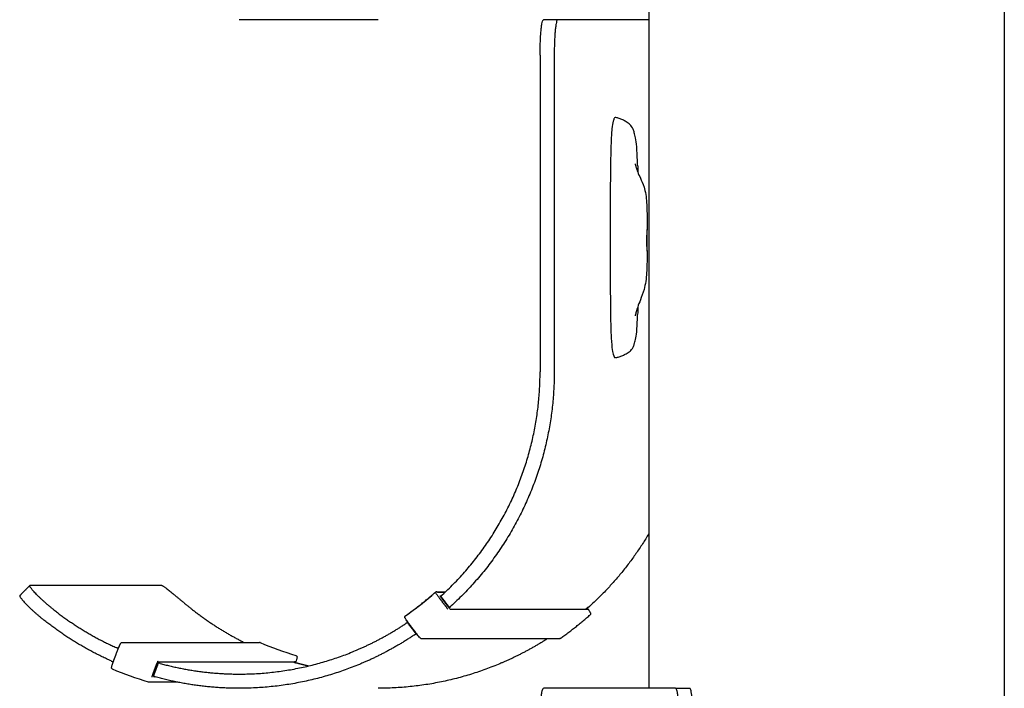
# Model space of a CAD drawing. Units: millimetres. Extents: x 3331 to 7229, y -298 to 2801.
# Drawn here: x 4363 to 4502, y 525 to 619 of the extents above; entities that cross this region are included whole.
import ezdxf

# ---------------------------------------------------------------- set-up
doc = ezdxf.new("R2010")
doc.units = ezdxf.units.MM
doc.layers.add('Make2D$Visibile$Curve', color=7, linetype='Continuous', true_color=0x000000)

msp = doc.modelspace()

# ---------------------------------------------------------------- linework, layer by layer
at = {"layer": 'Make2D$Visibile$Curve'}
for points, degree in [([(4501.641802191441, 2122.418080665241), (4501.641802191432, 1358.326400369054), (4501.641802191422, 594.2347200728675)], 2), ([(4451.641802191423, 641.1015301498236), (4451.641802191423, 617.6681251113451), (4451.641802191422, 594.2347200728667)], 2), ([(4413.588517764581, 619.375932047578), (4403.824907406901, 619.375932047578), (4394.061297049222, 619.375932047578)], 2), ([(4438.835906281035, 619.3759268520689), (4437.840543599788, 619.3759268520689), (4436.845180918543, 619.3759268520689)], 2), ([(4451.641802191545, 619.3759268520766), (4445.23885423629, 619.3759268520732), (4438.835906281035, 619.3759268520698)], 2), ([(4436.364214891104, 614.3759268520753), (4436.364214891126, 599.542594384643), (4436.364214891147, 584.7092619172126), (4436.364214891169, 569.8759294497895)], 3), ([(4438.354940253597, 614.3759268520753), (4438.354940253619, 599.542594384643), (4438.354940253639, 584.7092619172126), (4438.354940253661, 569.8759294497895)], 3), ([(4450.079303165182, 598.9241106826839), (4450.08917264306, 598.5964364667102), (4450.097320318094, 598.2641858881761), (4450.104088335652, 597.9255641468776)], 3), ([(4451.641802191422, 594.2347200728667), (4451.641802191421, 559.8053247613562), (4451.641802191421, 525.3759294498458)], 2), ([(4501.641802191422, 594.2347200728675), (4501.641802191418, 324.9915048601737), (4501.641802191412, 55.74828964747985)], 2), ([(4450.104115233761, 579.0214415858227), (4450.097629165889, 578.6502957622683), (4450.089524250916, 578.2821366399771), (4450.079277120989, 577.9253242120731)], 3), ([(4363.194419691153, 538.4043768657978), (4363.898312806536, 539.111417970225), (4364.60220592192, 539.8184590746524)], 2), ([(4364.602206472026, 539.8184585269967), (4364.607663566882, 539.8239383597427), (4364.615871967429, 539.8266835279767), (4364.626806684928, 539.826683527971)], 3), ([(4383.192095345232, 539.8266835280967), (4373.90945101508, 539.8266835280339), (4364.626806684928, 539.826683527971)], 2), ([(4417.430579591473, 535.5634448623398), (4418.891041756155, 536.5926673547067), (4420.294515382884, 537.7022236485543), (4421.633849791324, 538.8861346173508)], 3), ([(4421.633862974089, 538.8861491188261), (4421.672684391801, 538.920463509874), (4421.721898186557, 538.9377227559628), (4421.770793939226, 538.9375864732024)], 3), ([(4421.653111067031, 538.899303939336), (4421.651754720765, 538.899303939336), (4421.650398374499, 538.899303939336)], 2), ([(4423.024801338502, 538.899303939336), (4422.456303523473, 538.899303939336), (4421.887805708444, 538.899303939336)], 2), ([(4422.981579674251, 538.8585654855171), (4422.455172203673, 538.8585654855175), (4421.928764733095, 538.8585654855178)], 2), ([(4422.160049156083, 538.1058778186189), (4422.767399282766, 537.3104792255676), (4423.37474940945, 536.5150806325164)], 2), ([(4422.308818108978, 538.3813585135438), (4422.390708639008, 538.3813585135438), (4422.472599169037, 538.3813585135438)], 2), ([(4423.625395551845, 536.7160560074834), (4423.017950570262, 537.5115788245222), (4422.410505588679, 538.3071016415611)], 2), ([(4422.410505605169, 538.3071016541514), (4422.410805746754, 538.3067087107399), (4422.411324703602, 538.3065119281921), (4422.412060642528, 538.3065119281921)], 3), ([(4422.412060642528, 538.3065119281921), (4423.019721880069, 537.510705897769), (4423.627383117609, 536.7148998673458)], 2), ([(4423.477892953459, 536.7842721466916), (4422.994849217081, 537.4231369616491), (4422.511805480704, 538.0620017766066)], 2), ([(4422.565260752423, 538.1058778186193), (4422.564978185618, 538.1058778186193), (4422.564695618814, 538.1058778186193)], 2), ([(4423.627383117609, 536.7148998673458), (4423.626647178966, 536.7148998673458), (4423.626128858559, 536.7150958158538), (4423.625829988222, 536.7154870945542)], 3), ([(4423.665860399793, 536.7148998673358), (4423.646621758701, 536.7148998673408), (4423.627383117609, 536.7148998673458)], 2), ([(4443.054191137593, 536.4649164337088), (4433.406012625493, 536.464916435018), (4423.757834113392, 536.4649164363273)], 2), ([(4443.029653109847, 536.6245933556431), (4443.011614611087, 536.648450744333), (4442.993576112325, 536.6723081330229)], 2), ([(4443.09688790968, 536.714899867334), (4443.077649268596, 536.7148998673324), (4443.058410627513, 536.7148998673308)], 2), ([(4418.918442008755, 533.0242150400977), (4418.311479267708, 533.8191063047138), (4417.704516526662, 534.61399756933)], 2), ([(4417.742993808847, 534.6139975693184), (4417.723755167754, 534.6139975693242), (4417.704516526662, 534.61399756933)], 2), ([(4419.002155537347, 533.0460492325179), (4418.398379671664, 533.8445921545261), (4417.794603805981, 534.6431350765342)], 2), ([(4396.993738004887, 531.8046899319006), (4396.994938278561, 531.8046943262814), (4396.996054213874, 531.8044781740354), (4396.997085590473, 531.8040430648283)], 3), ([(4396.997083392673, 531.8040378498126), (4398.642079102104, 531.1107816199915), (4400.324361967319, 530.5087802645048), (4402.035084203437, 530.0009226835259)], 3), ([(4418.918442008755, 533.0242150400977), (4418.937680649848, 533.0242150400917), (4418.956919290941, 533.0242150400857)], 2), ([(4439.055249952346, 532.3294858259735), (4429.388149178851, 532.3294858259694), (4419.721048405365, 532.3294858259653)], 2), ([(4376.335719739588, 529.0636288276285), (4376.686651537852, 530.0024139266632), (4377.037583336118, 530.9411990256978)], 2), ([(4377.088916305811, 530.9762337961613), (4377.069677664726, 530.9762337961672), (4377.050439023639, 530.9762337961731)], 2), ([(4381.982413258457, 527.0700053050608), (4382.327030262501, 528.0113566885105), (4382.671647266547, 528.9527080719604)], 2), ([(4382.672589728534, 528.9517149118005), (4382.3282160475, 528.0110281863634), (4381.983842366466, 527.0703414609263)], 2), ([(4401.747204144218, 529.0484604666508), (4392.153523046195, 529.0484604666505), (4382.559841948172, 529.04846046665)], 2), ([(4382.671667967204, 528.9527496506657), (4382.67179163075, 528.9529431587914), (4382.672261336143, 528.9530400992307), (4382.673074863129, 528.9530400992307)], 3), ([(4382.673074863129, 528.9530400992307), (4382.672961113363, 528.9527293818305), (4382.672847363597, 528.9524186644303)], 2), ([(4382.7115521453, 528.9530400992167), (4382.712171065803, 528.9530400992167), (4382.71259098181, 528.9530962030924), (4382.712810923895, 528.9532082691821)], 3), ([(4401.958529573527, 528.9875926612838), (4401.959058265907, 528.9890069774854), (4401.959586958286, 528.990421293687)], 2), ([(4402.104102373013, 528.9530400992094), (4402.123341014099, 528.9530400992119), (4402.142579655185, 528.9530400992144)], 2), ([(4381.320874967226, 526.2429509298818), (4379.595204640264, 526.7541326639302), (4377.898418076649, 527.3610558908024), (4376.239581463639, 528.0607562172638)], 3), ([(4381.896869118358, 527.3005730896955), (4382.177627950704, 528.0516369987853), (4382.45838678305, 528.8027009078751)], 2), ([(4381.380428972563, 526.2344346221284), (4381.360433171236, 526.2343593784037), (4381.340361101013, 526.2371728736914), (4381.320868773372, 526.2429470129991)], 3), ([(4385.403076432097, 526.2344332194733), (4383.39175270233, 526.2344332194722), (4381.380428972563, 526.2344332194713)], 2), ([(4381.983842366466, 527.0703414609263), (4381.983028839885, 527.0703414609263), (4381.982558693127, 527.0702433158581), (4381.982434148413, 527.0700474008522)], 3), ([(4382.026700191392, 527.1872491072221), (4382.026093098448, 527.1872491072221), (4382.025486005504, 527.1872491072221)], 2), ([(4455.410469577911, 525.3759294498461), (4446.127825248226, 525.3759294498408), (4436.845180918543, 525.3759294498354)], 2), ([(4455.410469577911, 525.3759294498482), (4456.405832259157, 525.3759294498482), (4457.401194940403, 525.3759294498482)], 2)]:
    msp.add_open_spline(points, degree=degree, dxfattribs=at)
for points, weights in [([(4436.364214891104, 614.3759268520753), (4436.364214891099, 619.3759268520732), (4436.845180918543, 619.3759268520698)], [1, 0.7071067811864963, 1]), ([(4438.835906281035, 619.3759268520698), (4438.354940253591, 619.3759268520732), (4438.354940253597, 614.3759268520753)], [1, 0.7071067811864963, 1]), ([(4422.605061096465, 538.5088421401925), (4436.364211002163, 551.1464811133651), (4436.364211002166, 569.8759294498122)], [0.9291662882882712, 0.8820766544574495, 1]), ([(4438.354936364658, 569.8759294498122), (4438.354936364654, 550.1617754982867), (4423.821065027005, 536.9163376308434)], [1, 0.881528978190505, 0.9296072482675889]), ([(4451.641802191544, 547.1015275520858), (4448.252849343145, 541.3861097192073), (4443.348285742371, 536.9163376308338)], [0.9163431794315493, 0.9128072065911272, 0.9296072482675914]), ([(4417.434996107283, 535.564676907288), (4419.626889854215, 537.1093575515015), (4421.638741043347, 538.8877407807179)], [0.9998602838434478, 0.9981218094636379, 0.9998557438337499]), ([(4421.676874555459, 538.914225764511), (4421.656262527096, 538.9032289605827), (4421.638741043347, 538.8877407807179)], [0.9176608776338115, 0.9514303380706077, 1]), ([(4421.650398374499, 538.899303939336), (4421.554205169004, 538.8993039393364), (4422.160049156083, 538.1058778186191)], [1, 0.7071067811864349, 1]), ([(4421.928764733095, 538.8585654855178), (4421.869224638824, 538.937312125767), (4421.77079393923, 538.9375864728128)], [1, 0.822838406218872, 0.842590825971682]), ([(4367.872400923973, 536.4994989928972), (4371.978051846588, 533.2479027074811), (4376.748105876124, 531.0983081679499)], [0.9684886577086995, 0.9405869963402678, 0.9274407978624498]), ([(4387.399621639372, 536.4994989928574), (4390.836377305822, 533.7776548396342), (4394.75495213553, 531.8202592225491)], [0.9684886577087066, 0.945022611090733, 0.9319934896340931]), ([(4442.805776919356, 536.5150806325264), (4442.777470406611, 536.489976019025), (4442.749121332755, 536.4649199264745)], [0.9997833520178648, 0.9997574743144868, 0.9997323237535536]), ([(4443.434243740038, 535.9877104846664), (4443.546228672259, 535.8396012604966), (4443.407309581774, 535.7166568089806)], [1, 0.7322810264759987, 1]), ([(4376.05935971599, 529.2169380002649), (4370.884429563425, 531.5295588057329), (4366.455216797658, 535.0759768587113)], [0.9271163694262675, 0.9405279179583064, 0.9697341087866722]), ([(4417.390792856755, 535.2799643744629), (4417.265719760915, 535.4453837644444), (4417.434996107284, 535.564676907288)], [1, 0.6935713594065688, 1]), ([(4439.16951892795, 532.3657157098114), (4441.37994106179, 533.9224202414481), (4443.407309581775, 535.7166568089807)], [0.9998701790493543, 0.9981074735020034, 0.9998745199537284]), ([(4443.411620906435, 535.7216545118085), (4443.417590596862, 535.7216545118085), (4443.418865730585, 535.7277426135471)], [1, 0.9749383938122604, 0.9541656141617476]), ([(4377.58391467667, 531.820259222549), (4387.250323319629, 531.8202592225492), (4396.916731962604, 531.8202592225496)], [0.8828764980061287, 0.8828764980054211, 0.8828764980047135]), ([(4396.993738004887, 531.8046899319006), (4396.956794340769, 531.8202592227296), (4396.916731962606, 531.8202592228898)], [1, 0.921147162976594, 0.8828764980018853]), ([(4439.169518927949, 532.3657157098112), (4439.118074781073, 532.3294858254952), (4439.055249952347, 532.3294858254869)], [1, 0.8871540233997182, 0.865428169038853]), ([(4382.584881831243, 529.1005852697891), (4382.620346438483, 529.133031016673), (4382.637210226854, 529.1781439024217)], [0.8828777384707028, 0.9134737613775935, 1]), ([(4401.741657008477, 529.0484604666505), (4401.764414994839, 529.0418492527756), (4401.787180337353, 529.0352636514426)], [0.999727111067439, 0.9997445988942075, 0.9997624005695928]), ([(4401.93356724921, 529.1781439024307), (4401.885089589397, 529.0484596892329), (4401.747204144242, 529.0484597840392)], [1, 0.7859817871305409, 0.9141417533948994]), ([(4401.959586958286, 528.990421293687), (4401.960455455394, 528.9904212936866), (4401.960562376176, 528.9907073081845)], [1, 0.9816442379294783, 0.9655892051319286]), ([(4382.933015456567, 528.87282284607), (4388.39741235171, 527.3759294498423), (4394.061297049221, 527.3759294498449)], [0.916843832989906, 0.9125793911932062, 0.9246177753323559]), ([(4402.460236171923, 528.8728228460552), (4403.139676749817, 528.6866998147859), (4403.82490740685, 528.5234012191509)], [0.916843832989938, 0.9163114258377647, 0.9160331313272708]), ([(4381.795000690093, 526.9251313020104), (4381.812841726259, 526.972858402086), (4381.805764016382, 527.0233419983201)], [1, 0.9000906334880787, 0.8628065753553215]), ([(4394.061297049222, 525.3759294498454), (4388.043269061269, 525.3759294498426), (4382.243396493552, 526.989068541235)], [0.9246177753323539, 0.9124039025185207, 0.9169716265473633]), ([(4436.364214891104, 520.3759294498416), (4436.364214891099, 525.3759294498395), (4436.845180918543, 525.3759294498354)], [1, 0.7071067811864963, 1]), ([(4455.410469577911, 525.3759294498461), (4455.891435605363, 525.3759294498442), (4455.891435605363, 520.3759294498418)], [1, 0.707106781186576, 1]), ([(4457.882160967855, 520.3759294498418), (4457.882160967855, 525.3759294498442), (4457.401194940403, 525.3759294498461)], [1, 0.707106781186576, 1])]:
    msp.add_rational_spline(points, weights, degree=2, dxfattribs=at)
for points, knots in [([(4450.079303165205, 598.9241106826776), (4450.072726638377, 599.1447484095111), (4450.065378830932, 599.3633086075524), (4450.030854820542, 600.2746087756614), (4449.996741793377, 600.9299427663072), (4449.901270134895, 602.0357916790172), (4449.847376468893, 602.4228002901864), (4449.73299457943, 603.0316495205589), (4449.670779649436, 603.2817058593155), (4449.558621144144, 603.6683508802689), (4449.501525632742, 603.8299075082377), (4449.300686799611, 604.2982766166388), (4449.155163438531, 604.4746433092287), (4448.832829017904, 604.7808509808929), (4448.625145747984, 604.915098655858), (4448.29128158054, 605.1211030614049), (4448.133303142218, 605.2179147540555), (4447.811007667948, 605.3797707694139), (4447.64675478457, 605.4372029406204), (4447.398736785191, 605.513067217159), (4447.314999913515, 605.5377485111694), (4447.165575871562, 605.5814381671798), (4447.0998934691, 605.6014566779486), (4446.990658375798, 605.6251400453411), (4446.947174171109, 605.6329695319764), (4446.865541652005, 605.6009777866411), (4446.827932667244, 605.563125872628), (4446.740613691094, 605.4066234712272), (4446.689961487014, 605.2734698222639), (4446.578585264043, 604.8547956345483), (4446.519565797718, 604.5217934557686), (4446.409516414021, 603.4582063439284), (4446.370335016376, 602.7494271990099), (4446.313405198289, 601.2424856058851), (4446.294124638954, 600.4244878694208), (4446.258348381762, 598.5508002091674), (4446.245637106296, 597.4697698168557), (4446.236600887776, 595.790681143314), (4446.235082877336, 595.2358398513115), (4446.232778297575, 594.0460576045834), (4446.232159544362, 593.4114874968855), (4446.230931112123, 591.4337225175486), (4446.23101817239, 590.0906071839754), (4446.23101817239, 588.7474753119614), (4446.23101817239, 587.4024453579123), (4446.230939186888, 586.0574317085257), (4446.232530647697, 583.4664736253926), (4446.23388872694, 582.132612098857), (4446.242323053972, 580.2891276908767), (4446.246178208763, 579.6922652886697), (4446.258429819073, 578.4550221783384), (4446.26705097022, 577.8195431134309), (4446.293061905772, 576.4873289362531), (4446.312454618435, 575.7405074807766), (4446.371138675833, 574.3876330533967), (4446.411116464751, 573.7881619050249), (4446.520124926392, 572.8624387762129), (4446.579886069168, 572.5646056212581), (4446.689877860194, 572.1862619781814), (4446.740507884567, 572.0623901684439), (4446.827806983909, 571.9153497033876), (4446.865463552764, 571.8793347213295), (4446.947115879598, 571.8489396458717), (4446.990630692391, 571.8563671345837), (4447.099890220034, 571.8788220781598), (4447.165573158785, 571.8977651446066), (4447.314997227634, 571.9389924739226), (4447.39873409443, 571.9622136766802), (4447.646744735849, 572.0333700636693), (4447.810997319581, 572.0870432330084), (4448.133287345071, 572.2367735607168), (4448.291271094167, 572.3256578935516), (4448.625219818764, 572.5131349654612), (4448.832665241265, 572.6342459247153), (4449.154885520047, 572.9074327274684), (4449.300458376559, 573.0641631398357), (4449.501407611546, 573.4741680727548), (4449.558538253982, 573.6148578035163), (4449.670348455094, 573.9492080411956), (4449.732899151657, 574.1659754141692), (4449.845190891943, 574.6824605246111), (4449.901104513752, 575.0229725624577), (4449.997659872192, 576.0054926073226), (4450.031798430851, 576.5998383710457), (4450.065496665874, 577.4752812810411), (4450.072816068453, 577.6979874564408), (4450.079276154542, 577.9252943202823)], [-59.84084148653108, -59.84084148653108, -59.84084148653108, -59.84084148653108, -59.09259029253911, -59.09259029253911, -56.69897404986546, -56.69897404986546, -54.36303973256533, -54.36303973256533, -52.3647423246607, -52.3647423246607, -50.36242534226793, -50.36242534226793, -45.47802072621566, -45.47802072621566, -39.61280538547609, -39.61280538547609, -34.33452911245566, -34.33452911245566, -28.83775600412254, -28.83775600412254, -26.03583469476355, -26.03583469476355, -23.83798322384189, -23.83798322384189, -22.38162838161371, -22.38162838161371, -21.1070005690616, -21.1070005690616, -19.41850092455479, -19.41850092455479, -17.14928622504551, -17.14928622504551, -14.46021691836876, -14.46021691836876, -11.91171286948294, -11.91171286948294, -8.246399824993304, -8.246399824993304, -6.438562557967956, -6.438562557967956, -4.372513929820158, -4.372513929820158, -1.4210854715202e-14, -1.4210854715202e-14, -1.4210854715202e-14, 4.338651699913598, 4.338651699913598, 8.357665228108331, 8.357665228108331, 10.28892866696162, 10.28892866696162, 12.36639513056352, 12.36639513056352, 14.66679208763495, 14.66679208763495, 17.11064104185581, 17.11064104185581, 19.28993999523206, 19.28993999523206, 20.96505054669251, 20.96505054669251, 22.23315068193639, 22.23315068193639, 23.68296643809171, 23.68296643809171, 25.86961475285622, 25.86961475285622, 28.65723283073876, 28.65723283073876, 34.1256556066744, 34.1256556066744, 39.37591855113808, 39.37591855113808, 45.21224776055536, 45.21224776055536, 50.05907989980491, 50.05907989980491, 52.03559027336576, 52.03559027336576, 53.98332603252052, 53.98332603252052, 56.16512017250446, 56.16512017250446, 58.42750164416492, 58.42750164416492, 59.16828719798485, 59.16828719798485, 59.16828719798485, 59.16828719798485]), ([(4449.741748305808, 599.1031309711743), (4449.741753816362, 599.1031317537099), (4449.745698213563, 599.0770687649956), (4449.76556397795, 598.9752731855342), (4449.784299028551, 598.8883871394792), (4449.828025718032, 598.7210205457923), (4449.846797782366, 598.6538395749121), (4449.89323000195, 598.500489758535), (4449.921796256981, 598.4124332317951), (4449.992464214109, 598.2106491000868), (4450.036042337337, 598.0945344156198), (4450.086176009373, 597.9695933071916), (4450.201233027701, 597.6828528627238), (4450.33222375689, 597.3974095605645), (4450.633184674994, 596.7417545375738), (4450.826664470312, 596.3273919939711), (4450.977147474965, 595.8519582912731), (4451.179513173562, 595.2126071990688), (4451.293187659287, 594.4679962067094), (4451.402564607451, 592.8741801010156), (4451.402173531051, 592.0263994449679), (4451.402173531051, 591.2278878049747), (4451.402173531051, 590.7528026757836), (4451.402173531051, 590.2777175465926), (4451.402173531051, 589.8026324174016)], [2.732800123441189, 2.732800123441189, 2.732800123441189, 2.732800123441189, 3.532668005795739, 3.532668005795739, 4.523927185824513, 4.523927185824513, 5.08002350590932, 5.08002350590932, 5.691696632520066, 5.691696632520066, 6.380933513009463, 6.380933513009463, 6.380933513009463, 7.985153684579028, 7.985153684579028, 9.852191828027939, 9.852191828027939, 9.852191828027939, 12.30501943921071, 12.30501943921071, 14.72797610162951, 14.72797610162951, 14.72797610162951, 16.15323148920307, 16.15323148920307, 16.15323148920307, 16.15323148920307]), ([(4451.402134615379, 586.9492259372182), (4451.402055756651, 587.0698641098825), (4451.399475274531, 587.2832579706846), (4451.396828834701, 587.5617943467205), (4451.393541339266, 587.907801482108), (4451.391600502706, 588.3256381837018), (4451.395274450042, 589.1212708224984), (4451.40002912751, 589.4649389062361), (4451.401623733979, 589.6802120093107), (4451.403220884498, 589.8958285611043), (4451.400917160992, 589.9656750682088), (4451.389347244922, 589.7826223162938), (4451.381157737675, 589.5368551395695), (4451.375685788503, 589.1900593574283)], [3.965624813507621, 3.965624813507621, 3.965624813507621, 3.965624813507621, 4.96481605416687, 4.96481605416687, 4.96481605416687, 6.206033317327402, 6.206033317327402, 7.446072868690285, 7.446072868690285, 7.446072868690285, 8.687999526024404, 8.687999526024404, 9.93060294012968, 9.93060294012968, 9.93060294012968, 9.93060294012968]), ([(4451.375685788503, 589.1900593574283), (4451.370227264499, 588.8441144223025), (4451.368149954121, 588.4263705977946), (4451.373111495491, 587.6313196804158), (4451.37988576174, 587.287220206701), (4451.386910161104, 587.071641694839), (4451.391965309445, 586.916499411419), (4451.396565408977, 586.8370005387555), (4451.399350457095, 586.8384195916497)], [0, 0, 0, 0, 1.239713071656329, 1.239713071656329, 2.479298937382847, 2.479298937382847, 2.479298937382847, 3.371337180765205, 3.371337180765205, 3.371337180765205, 3.371337180765205]), ([(4451.402173531051, 586.943632920973), (4451.402173531051, 586.7181095536316), (4451.402173531051, 586.4925861862903), (4451.402173531051, 586.267062818949), (4451.402173531051, 585.4508973248139), (4451.402185973175, 584.615305778645), (4451.291327250417, 582.9526309025259), (4451.174303427184, 582.1690849594706), (4450.977147474965, 581.4593080600716), (4450.826613945049, 580.9173755395686), (4450.635585187985, 580.4234563521959), (4450.333520866536, 579.6390712646262), (4450.202692838423, 579.3026586265787), (4450.086176009372, 578.9710127459985), (4450.036526962194, 578.829694945769), (4449.992859796851, 578.6990263198013), (4449.921989052707, 578.4745127181068), (4449.893379743385, 578.3780859863518), (4449.846865608887, 578.211732172128), (4449.828074806078, 578.1397614163188), (4449.784385808715, 577.962114013566), (4449.765591903544, 577.8713718188719), (4449.745735348406, 577.7658728931119), (4449.741813443874, 577.7389023312908), (4449.741813040726, 577.7389023869246)], [19.01223098563129, 19.01223098563129, 19.01223098563129, 19.01223098563129, 19.68880108765524, 19.68880108765524, 19.68880108765524, 22.14138950785299, 22.14138950785299, 24.72616732145109, 24.72616732145109, 24.72616732145109, 26.7440034139038, 26.7440034139038, 28.43652566874172, 28.43652566874172, 28.43652566874172, 29.15099133038945, 29.15099133038945, 29.77478431790306, 29.77478431790306, 30.33670000500205, 30.33670000500205, 31.3321199732348, 31.3321199732348, 32.1299565792395, 32.1299565792395, 32.1299565792395, 32.1299565792395]), ([(4451.39973392391, 586.8391666958532), (4451.40063699974, 586.8423146466812), (4451.401315066274, 586.8551799045513), (4451.402024613451, 586.8959601901261), (4451.402153823371, 586.9198415292849), (4451.402134615379, 586.9492259372182)], [3.413598348213254, 3.413598348213254, 3.413598348213254, 3.413598348213254, 3.722247096736846, 3.722247096736846, 3.965624813507621, 3.965624813507621, 3.965624813507621, 3.965624813507621]), ([(4367.872400923974, 536.4994989928973), (4367.76151513672, 536.5873183961387), (4367.538284356679, 536.7668767131977), (4367.207558863695, 537.0414688438868), (4366.879718770929, 537.3227713881217), (4366.559280704152, 537.6072726845509), (4366.25088310422, 537.890963569678), (4365.959143285729, 538.1694261347766), (4365.688431806095, 538.4380266470823), (4365.442668368639, 538.6921334211193), (4365.2251357614, 538.9273591834999), (4365.038336306092, 539.1397984606238), (4364.883901947965, 539.3262358351101), (4364.7625643466, 539.484302310764), (4364.67418357389, 539.6125646229323), (4364.61782668423, 539.7105417147609), (4364.591886522339, 539.7786525364352), (4364.593608345072, 539.8078200997065), (4364.600896940387, 539.8171435389784), (4364.602206472026, 539.8184585269964)], [-7.862125145812522, -7.862125145812522, -7.862125145812522, -7.862125145812522, -7.43656119982483, -6.997950408807577, -6.547388373790202, -6.086202947828239, -5.61594906222322, -5.13839447713422, -4.655494816648874, -4.169356865636067, -3.682190375063699, -3.196250374361056, -2.713773783328139, -2.236915397213199, -1.767688660423969, -1.307915940044415, -0.8591915040471989, -0.4228585601903503, -0.3410235921611738, -0.3410235921611738, -0.3410235921611738, -0.3410235921611738]), ([(4383.192095345232, 539.8266835280967), (4383.205654052033, 539.8266835280913), (4383.241748614668, 539.8181075195378), (4383.322706771444, 539.7786525366196), (4383.432985403982, 539.7105417149362), (4383.573663960808, 539.6125646230655), (4383.74518484189, 539.4843023108676), (4383.947248684859, 539.3262358351853), (4384.178750990364, 539.1397984606772), (4384.437760458468, 538.9273591835331), (4384.72154936707, 538.6921334211356), (4385.026677425119, 538.4380266470862), (4385.349125524574, 538.1694261347693), (4385.684468677811, 537.8909635696621), (4386.028074668174, 537.6072726845241), (4386.375303734182, 537.3227713880847), (4386.721714674655, 537.0414688438377), (4387.063176576587, 536.7668767131529), (4387.288735852129, 536.5873183960896), (4387.399621639372, 536.4994989928575)], [0, 0, 0, 0, 0.4228585602982824, 0.8591915041801632, 1.307915940197797, 1.767688660592907, 2.236915397392287, 2.713773783513278, 3.196250374549628, 3.682190375253963, 4.169356865827263, 4.655494816841355, 5.13839447732972, 5.615949062425257, 6.086202948040726, 6.547388374018014, 6.99795040905521, 7.43656120009794, 7.8621251460437, 7.8621251460437, 7.8621251460437, 7.8621251460437]), ([(4363.194420241298, 538.4043763181023), (4363.193110692109, 538.4030613124689), (4363.18582194969, 538.3937377255932), (4363.184099298844, 538.3645693322014), (4363.210032109438, 538.2964511301723), (4363.266366215752, 538.1984511848466), (4363.354695079502, 538.0701368550986), (4363.475933691597, 537.9119712978882), (4363.630200625688, 537.7253665429776), (4363.81674095424, 537.5126684822214), (4364.033899539205, 537.2770694805752), (4364.27915318733, 537.0224541589496), (4364.549202737724, 536.7531932256925), (4364.840118386892, 536.4739078313714), (4365.147526845902, 536.189228353739), (4365.466815747218, 535.9035769731236), (4365.793358715643, 535.6209743451327), (4366.122657409363, 535.3449501088685), (4366.344860081443, 535.1643381706072), (4366.455216797656, 535.0759768587113)], [0.3410235921604378, 0.3410235921604378, 0.3410235921604378, 0.3410235921604378, 0.4228585601885627, 0.8591915035867546, 1.307915932135724, 1.767688593593002, 2.236915051408905, 2.713772476096181, 3.196246409854334, 3.682180184873921, 4.169333873846774, 4.65544817510286, 5.138307922317877, 5.61580019623362, 6.085963210422872, 6.547023850311553, 6.997423444360011, 7.435832618271156, 7.86115675442583, 7.86115675442583, 7.86115675442583, 7.86115675442583]), ([(4422.511805480704, 538.0620017766066), (4422.481468730321, 538.1021223780349), (4422.420208277458, 538.185682983164), (4422.34677146694, 538.2941527702953), (4422.305961419654, 538.3654138632307), (4422.303971707549, 538.3813735802828), (4422.308818108978, 538.3813585135438)], [0, 0, 0, 0, 0.1511569818515303, 0.3148279312856535, 0.4783343731609283, 0.6291354139849448, 0.6291354139849448, 0.6291354139849448, 0.6291354139849448]), ([(4422.605061096466, 538.5088421401927), (4422.598825259223, 538.5031145872331), (4422.586215653415, 538.4914755473992), (4422.56737087038, 538.473902971748), (4422.548509209424, 538.4561216168529), (4422.529887907591, 538.4383568666133), (4422.511781415927, 538.4208538256989), (4422.494473729056, 538.4038711331632), (4422.478245056453, 538.3876692474823), (4422.463358433521, 538.3724985855663), (4422.450046355667, 538.3585871987107), (4422.438499032525, 538.346129634632), (4422.42885542178, 538.3352779569132), (4422.421197924703, 538.3261358213433), (4422.415551149241, 538.3187560546914), (4422.411884565036, 538.3131417416298), (4422.410118631115, 538.3092504006383), (4422.410128254848, 538.3077278806823), (4422.410417974299, 538.3072324752573)], [-0.4718892216145023, -0.4718892216145023, -0.4718892216145023, -0.4718892216145023, -0.4464238856892951, -0.4201498523427516, -0.3931339543156419, -0.3654587453480713, -0.3372218792349312, -0.3085347125853737, -0.2795201265628107, -0.2503096463534644, -0.2210400024836837, -0.1918493528055027, -0.1628734192649038, -0.1342418044450316, -0.1060747289654111, -0.0784803789114159, -0.05155298219177816, -0.02537165639016837, -0.02537165639016837, -0.02537165639016837, -0.02537165639016837]), ([(4423.757834113392, 536.4649164363273), (4423.753010526186, 536.4649013397218), (4423.730866961628, 536.4808599186955), (4423.663918050114, 536.5521187198995), (4423.57332710926, 536.6605889687029), (4423.508227050141, 536.7441505990167), (4423.477892953459, 536.7842721466916)], [0, 0, 0, 0, 0.1508007664654642, 0.314305881934755, 0.4779765357020983, 0.6291374429808515, 0.6291374429808515, 0.6291374429808515, 0.6291374429808515]), ([(4423.625742780687, 536.715617361283), (4423.625454665162, 536.7161106658978), (4423.625449965355, 536.7176267220275), (4423.627228495238, 536.7215015316228), (4423.63091328472, 536.7270919475445), (4423.636584052436, 536.7344402207468), (4423.644271372586, 536.7435432143525), (4423.653950531178, 536.7543482486337), (4423.665538862707, 536.7667520239488), (4423.6788969885, 536.7806030385937), (4423.693834133032, 536.7957074950982), (4423.710117112273, 536.8118382501154), (4423.727482109434, 536.8287459118981), (4423.74564807864, 536.8461711150196), (4423.764330169533, 536.863856334618), (4423.783253098542, 536.8815575485646), (4423.802158839479, 536.899050394263), (4423.814809124231, 536.9106363163373), (4423.821065027005, 536.9163376308434)], [0.02537164377255534, 0.02537164377255534, 0.02537164377255534, 0.02537164377255534, 0.05155285032092253, 0.07847989925406293, 0.1060735400007653, 0.1342394083343995, 0.1628691882241811, 0.191842546283465, 0.2210297950465381, 0.2502951647501675, 0.2795004930749789, 0.3085090907117785, 0.3371895173588283, 0.3654190137907765, 0.3930863734802182, 0.4200941086504646, 0.4463598358606468, 0.4718168859841355, 0.4718168859841355, 0.4718168859841355, 0.4718168859841355]), ([(4443.058410627513, 536.7148998673308), (4443.057597100935, 536.7148998673308), (4443.055402081048, 536.7144133271925), (4443.050411531412, 536.7121731947013), (4443.043571610749, 536.7082996696722), (4443.034824419812, 536.7027132322394), (4443.024158340013, 536.6953740166293), (4443.011614393164, 536.6862882779765), (4442.99728916605, 536.6755123899345), (4442.981334248463, 536.6631536564066), (4442.963951705984, 536.649367545398), (4442.945385824281, 536.634351393054), (4442.925911780707, 536.6183350877038), (4442.905822374728, 536.601569651046), (4442.88541398276, 536.5843148353536), (4442.864973539292, 536.566827165974), (4442.84476617891, 536.5493484720873), (4442.825029348164, 536.5320998370842), (4442.812102785743, 536.5206909467347), (4442.805776919357, 536.5150806325264)], [0, 0, 0, 0, 0.02537164368883467, 0.05155284619970925, 0.07847986384888513, 0.1060733796502533, 0.1342388945396332, 0.1628678686521452, 0.191839647116947, 0.2210241327859434, 0.2502850883930518, 0.2794838753771691, 0.3084833797775606, 0.3371518482999754, 0.3653663706857586, 0.393015775268873, 0.4200028005235857, 0.4462454561537857, 0.4716775919805111, 0.4716775919805111, 0.4716775919805111, 0.4716775919805111]), ([(4443.054191137593, 536.4649164337088), (4443.059037553919, 536.4649013369379), (4443.057048653068, 536.4808599155401), (4443.01914863459, 536.5470404639236), (4442.976227876798, 536.6111377683177), (4442.954786323936, 536.6419432550468)], [0, 0, 0, 0, 0.1508007664645964, 0.3143058820182553, 0.4439135797208544, 0.4439135797208544, 0.4439135797208544, 0.4439135797208544]), ([(4443.434243740038, 535.9877104846664), (4443.44410515701, 535.9876795164279), (4443.439707115373, 536.0205723826032), (4443.355468271437, 536.1668474656493), (4443.207840491075, 536.3841654590038), (4443.087420267962, 536.5481938300055), (4443.029653109847, 536.6245933556431)], [-1.110223024625157e-16, -1.110223024625157e-16, -1.110223024625157e-16, -1.110223024625157e-16, 0.3068350720509112, 0.6385048792457664, 0.9685956688764253, 1.256443273558709, 1.256443273558709, 1.256443273558709, 1.256443273558709]), ([(4443.348285742371, 536.9163376308336), (4443.342029839599, 536.9106363163276), (4443.329239615384, 536.8990503942528), (4443.309689485469, 536.881557548556), (4443.289652169116, 536.8638563346092), (4443.269362581758, 536.8461711150105), (4443.249084183917, 536.8287459118903), (4443.22910315815, 536.8118382501079), (4443.20971621295, 536.7957074950896), (4443.191217433319, 536.7806030385871), (4443.173884136068, 536.7667520239411), (4443.157963342814, 536.7543482486269), (4443.143660166819, 536.7435432143457), (4443.131129258415, 536.7344402207398), (4443.120470015319, 536.7270919475372), (4443.111725824001, 536.7215015316174), (4443.104886870147, 536.7176267220207), (4443.099896466914, 536.7153863936378), (4443.097701436262, 536.714899867334), (4443.09688790968, 536.714899867334)], [-0.4718168859839828, -0.4718168859839828, -0.4718168859839828, -0.4718168859839828, -0.4463598358606433, -0.4200941086501848, -0.3930863734802705, -0.3654190137909623, -0.3371895173589363, -0.3085090907118455, -0.2795004930750037, -0.2502951647503101, -0.2210297950469801, -0.191842546283273, -0.1628691882243664, -0.1342394083348317, -0.1060735400011713, -0.07847989925437553, -0.05155285032071418, -0.02537164377236242, 0, 0, 0, 0]), ([(4417.794604001748, 534.6431348166536), (4417.667572041417, 534.8109772663568), (4417.552204969887, 534.9741377446842), (4417.472829083546, 535.098196250475), (4417.426449860298, 535.1706834679544), (4417.397936506725, 535.218510145472), (4417.373954957055, 535.2707998501467), (4417.366420013779, 535.2872291453327), (4417.358445488748, 535.3066652721745), (4417.345507765355, 535.352657803531), (4417.339214826042, 535.3828394824332), (4417.34559428343, 535.4252003206925), (4417.353591521171, 535.4783035352493), (4417.382808654135, 535.5298192509945), (4417.430550341131, 535.5634622119067)], [0, 0, 0, 0, 0.64168938682637, 0.64168938682637, 0.64168938682637, 0.9922362475485969, 0.9922362475485969, 0.9922362475485969, 1.108213337514346, 1.108213337514346, 1.252576075968981, 1.252576075968981, 1.252576075968981, 1.435644308044584, 1.435644308044584, 1.435644308044584, 1.435644308044584]), ([(4417.795134899223, 534.6434097000474), (4417.671763104069, 534.8064429242527), (4417.495467867571, 535.0559871668834), (4417.385565319674, 535.2465733383366), (4417.380825932802, 535.2800469499831), (4417.390792856755, 535.2799643744629)], [-0.007239614562428871, -0.007239614562428871, -0.007239614562428871, -0.007239614562428871, 0.6056019611556328, 0.9403171960441317, 1.248712765935975, 1.248712765935975, 1.248712765935975, 1.248712765935975]), ([(4417.704516526662, 534.61399756933), (4417.703703001438, 534.61399756933), (4417.701447199981, 534.6135906691484), (4417.696176719477, 534.611717239444), (4417.688852665538, 534.6084778947759), (4417.679407061871, 534.6038062910743), (4417.667823100064, 534.5976693236003), (4417.654142313212, 534.590072532422), (4417.638468017776, 534.5810634331483), (4417.620964879974, 534.5707321728887), (4417.601854075492, 534.5592091847197), (4417.581404280074, 534.5466598834844), (4417.559919204547, 534.5332768359258), (4417.537722917666, 534.5192701713218), (4417.515144255551, 534.5048571943689), (4417.49250231376, 534.4902523583742), (4417.470092637321, 534.4756576964021), (4417.448180565046, 534.4612577662988), (4417.433814524541, 534.4517351971456), (4417.426780478853, 534.4470528903437)], [0, 0, 0, 0, 0.02537160145732425, 0.05155240837406052, 0.07847829362166714, 0.1060695666703131, 0.1342314185461241, 0.1628551182690848, 0.1918199846034923, 0.2209960846818913, 0.2502475340863446, 0.2794362033045238, 0.3084255854848981, 0.3370845573313019, 0.3652907958337759, 0.3929335920258051, 0.4199160009308853, 0.4461561766587502, 0.4715879494276927, 0.4715879494276927, 0.4715879494276927, 0.4715879494276927]), ([(4417.796951279343, 534.6400623345464), (4417.79581465357, 534.6394117232239), (4417.789764239506, 534.635961800248), (4417.779675640139, 534.6303408485544), (4417.768098917441, 534.6241944899416), (4417.758656495263, 534.6195187627034), (4417.75133346957, 534.6162780872162), (4417.74606314644, 534.6144044549844), (4417.743807334069, 534.6139975693184), (4417.742993808847, 534.6139975693184)], [-0.16936625974655, -0.16936625974655, -0.16936625974655, -0.16936625974655, -0.1628539861974909, -0.1342309777809959, -0.1060694291176151, -0.07847826325072085, -0.05155240483844555, -0.02537160138532019, 0, 0, 0, 0]), ([(4377.037583290044, 530.9411989045295), (4377.111325067735, 531.1388064976838), (4377.191442684943, 531.33155085817), (4377.259980836199, 531.476538812085), (4377.298856901519, 531.5587785729115), (4377.330522733103, 531.6197610561151), (4377.362957426491, 531.6715037868084), (4377.376975011265, 531.693865894729), (4377.394701518491, 531.7194811079589), (4377.432328520073, 531.7613325205612), (4377.455490978296, 531.7843267742378), (4377.497745754335, 531.8026729921851), (4377.523570659718, 531.8138856736148), (4377.552961894967, 531.8205640507176), (4377.58391467667, 531.8202489572118)], [0, 0, 0, 0, 0.6434485157400672, 0.6434485157400672, 0.6434485157400672, 0.9938562742838106, 0.9938562742838106, 0.9938562742838106, 1.153775142599762, 1.153775142599762, 1.31836467847108, 1.31836467847108, 1.31836467847108, 1.417490760819323, 1.417490760819323, 1.417490760819323, 1.417490760819323]), ([(4377.042930283862, 530.9531727502076), (4377.113381227943, 531.1410992092239), (4377.233526571182, 531.4293442057065), (4377.350385753275, 531.6513199813547), (4377.385666148304, 531.6906723154088), (4377.395534348094, 531.6905752377618)], [0.004428966288077714, 0.004428966288077714, 0.004428966288077714, 0.004428966288077714, 0.605601961155758, 0.940317196045056, 1.248712765936274, 1.248712765936274, 1.248712765936274, 1.248712765936274]), ([(4418.64124539757, 532.8565639034816), (4418.648263423542, 532.8612672205581), (4418.662597066588, 532.8708323300257), (4418.684460577362, 532.8852959257833), (4418.706821529036, 532.8999544649339), (4418.729415204552, 532.9146225672973), (4418.751946713377, 532.9290973374218), (4418.774097628996, 532.9431634413245), (4418.795539766458, 532.9566027194664), (4418.815949663336, 532.9692042491833), (4418.835024141174, 532.980774770034), (4418.852494959633, 532.9911483024937), (4418.86814126443, 533.0001939991569), (4418.881798587747, 533.007821459604), (4418.893363687705, 533.0139830760356), (4418.902794988788, 533.0186733677399), (4418.910109152984, 533.0219256330895), (4418.915373923648, 533.0238065214639), (4418.917628483779, 533.0242150400977), (4418.918442008755, 533.0242150400977)], [-0.4715423077145788, -0.4715423077145788, -0.4715423077145788, -0.4715423077145788, -0.4461158470217532, -0.4198809778830125, -0.3929037651242621, -0.3652659468903018, -0.3370643646996954, -0.3084096350564693, -0.2794240081580539, -0.2502385581270009, -0.2209897704625988, -0.1918157817256611, -0.1628525098325412, -0.1342299433335143, -0.1060688354628498, -0.07847799888143986, -0.05155232738898652, -0.0253715937106129, 0, 0, 0, 0]), ([(4419.721048405365, 532.3294868355197), (4419.709553025176, 532.329450126706), (4419.698364548538, 532.330364723601), (4419.687624054153, 532.3320508021338), (4419.66124354595, 532.3361921020573), (4419.640192617433, 532.3442135887553), (4419.605432951786, 532.361434316025), (4419.592166103427, 532.370146196869), (4419.558954909066, 532.3940512763827), (4419.540087740346, 532.4107105360197), (4419.519992143265, 532.4297065959797), (4419.477216621024, 532.4701416416285), (4419.430194274742, 532.5206261301223), (4419.371646990904, 532.5875220473197), (4419.314960555997, 532.6522917651828), (4419.251083967753, 532.7289011960631), (4419.184050777645, 532.8124172070463), (4419.124286508932, 532.8868769383257), (4419.062372725049, 532.9664037439854), (4419.00215552901, 533.0460492433463)], [0, 0, 0, 0, 0.03775898171422117, 0.03775898171422117, 0.03775898171422117, 0.1317927930563834, 0.1317927930563834, 0.2188351158448952, 0.2188351158448952, 0.3818836124593734, 0.3818836124593734, 0.3818836124593734, 0.7242863932178398, 0.7242863932178398, 0.7242863932178398, 1.062432220452524, 1.062432220452524, 1.062432220452524, 1.364002053631223, 1.364002053631223, 1.364002053631223, 1.364002053631223]), ([(4419.561892571547, 532.408507582692), (4419.55215394484, 532.4084773574502), (4419.507322281359, 532.4408899846997), (4419.371872242286, 532.5853040807847), (4419.199097470779, 532.792469052724), (4419.079947660206, 532.9448616768104), (4419.02917586781, 533.0114373480981)], [1.110223024625157e-16, 1.110223024625157e-16, 1.110223024625157e-16, 1.110223024625157e-16, 0.3044480787923943, 0.6339016186701528, 0.9625139751179311, 1.213701295424931, 1.213701295424931, 1.213701295424931, 1.213701295424931]), ([(4377.050439023639, 530.9762337961731), (4377.049625498415, 530.9762337961731), (4377.047307586918, 530.97652739452), (4377.041751283438, 530.9778794227213), (4377.033933526757, 530.9802181492712), (4377.023777086283, 530.9835930364361), (4377.011261396371, 530.9880303349723), (4376.996430530668, 530.9935291393138), (4376.979397068337, 531.0000588309813), (4376.96034161781, 531.0075583448304), (4376.939507429878, 531.0159375174267), (4376.917190366016, 531.0250805265114), (4376.893725037658, 531.0348511747077), (4376.869468485922, 531.0450994814578), (4376.844782938113, 531.0556690533233), (4376.820019679506, 531.0664041590999), (4376.795503897218, 531.0771568390501), (4376.771527303882, 531.0877906464093), (4376.755804781216, 531.0948387052883), (4376.748105876124, 531.0983081679499)], [0, 0, 0, 0, 0.02537160145690502, 0.05155240837387558, 0.07847829362124334, 0.1060695666701481, 0.1342314185453829, 0.1628551182686639, 0.191819984603248, 0.2209960846810335, 0.2502475340862363, 0.2794362033043035, 0.3084255854844583, 0.3370845579600681, 0.3652907958096039, 0.3929335921362775, 0.4199160011639712, 0.4461561767654599, 0.4715879493893026, 0.4715879493893026, 0.4715879493893026, 0.4715879493893026]), ([(4376.05935971599, 529.2169380002649), (4376.067067731841, 529.2134933706179), (4376.082808722163, 529.2064955601331), (4376.106812913918, 529.1959370189063), (4376.131356385629, 529.1852598574026), (4376.156147065206, 529.1745995547794), (4376.180859389848, 529.1641030538851), (4376.205141690893, 529.1539250468152), (4376.228631369876, 529.144220916834), (4376.250971042205, 529.1351397052599), (4376.271825797345, 529.1268167863891), (4376.290899531471, 529.1193673107994), (4376.307948817055, 529.1128809475397), (4376.322792938696, 529.107418458005), (4376.335319279656, 529.1030103482708), (4376.34548379369, 529.0996575919153), (4376.353307131191, 529.0973341662636), (4376.358866655236, 529.0959909703347), (4376.361185263302, 529.0956992886656), (4376.361998788278, 529.0956992886656)], [-0.4715423076776692, -0.4715423076776692, -0.4715423076776692, -0.4715423076776692, -0.446115847124998, -0.4198809781067336, -0.3929037652311491, -0.3652659468675885, -0.337064365298077, -0.3084096350567668, -0.279424008158622, -0.2502385581278877, -0.2209897704629733, -0.1918157817262168, -0.1628525098330696, -0.1342299433340701, -0.1060688354636054, -0.07847799888236881, -0.05155232738945878, -0.02537159371107483, 0, 0, 0, 0]), ([(4376.239581824237, 528.0607499615919), (4376.186487553344, 528.083145103896), (4376.148231814876, 528.1256908584032), (4376.128370520054, 528.1724839982439), (4376.11545765584, 528.2029066603254), (4376.111704180718, 528.2285574511793), (4376.10865737726, 528.2760301882174), (4376.110316793785, 528.3002340988182), (4376.112788000941, 528.3213352764787), (4376.119720366931, 528.3805294585936), (4376.132961173887, 528.4370097857707), (4376.155623232744, 528.5201719653392), (4376.176826918363, 528.5979824026961), (4376.204733242404, 528.6886228624235), (4376.237848829436, 528.7877043727724), (4376.267283781997, 528.8757734610242), (4376.300580793721, 528.9696346551539), (4376.335719741311, 529.0636288326298)], [0, 0, 0, 0, 0.1822310272632716, 0.1822310272632716, 0.1822310272632716, 0.3039764752725261, 0.3039764752725261, 0.4335790018077135, 0.4335790018077135, 0.4335790018077135, 0.7802811668135894, 0.7802811668135894, 0.7802811668135894, 1.120205735636376, 1.120205735636376, 1.120205735636376, 1.422879856752983, 1.422879856752983, 1.422879856752983, 1.422879856752983]), ([(4382.45838678305, 528.8027009078751), (4382.476016703726, 528.8498675932785), (4382.514658144578, 528.9481033283911), (4382.570903702066, 529.0756228605892), (4382.615290717696, 529.159399011308), (4382.632381838648, 529.1781616152192), (4382.637210226854, 529.1781439024217)], [0, 0, 0, 0, 0.1511569818510057, 0.3148279312857569, 0.4783343731610929, 0.6291354139851337, 0.6291354139851337, 0.6291354139851337, 0.6291354139851337]), ([(4382.933015456568, 528.8728228460698), (4382.924863960123, 528.8750558319657), (4382.90836507422, 528.8796000032883), (4382.883659165288, 528.8864806469596), (4382.858877984891, 528.8934635475489), (4382.83435401486, 528.9004605837858), (4382.810442901235, 528.9073747682), (4382.787513716777, 528.9141026606776), (4382.765931704416, 528.9205389233443), (4382.746041081787, 528.9265812324256), (4382.728147699954, 528.9321353528094), (4382.712503803161, 528.9371199009447), (4382.699296292054, 528.9414702713577), (4382.688639658786, 528.9451413487964), (4382.680574115514, 528.9481087718816), (4382.675068724408, 528.9503687126157), (4382.672095118756, 528.9519022038389), (4382.671574328995, 528.9525089211477), (4382.671647259354, 528.9527080745936)], [-0.4718892216507289, -0.4718892216507289, -0.4718892216507289, -0.4718892216507289, -0.446423885579222, -0.4201498521026973, -0.3931339541950807, -0.3654587453723987, -0.3372218786455818, -0.3085347125852094, -0.279520126562833, -0.2503096463535029, -0.2210400024838884, -0.1918493528057321, -0.1628734192651712, -0.1342418044449729, -0.1060747289656902, -0.07848037891140898, -0.05155298219200191, -0.02712806511684661, -0.02712806511684661, -0.02712806511684661, -0.02712806511684661]), ([(4401.787180337353, 529.0352636514426), (4401.79529082414, 529.0329174344872), (4401.811850011361, 529.0281527860086), (4401.837089625955, 529.0209692328399), (4401.862884295822, 529.0137103962168), (4401.888926120569, 529.0064684846334), (4401.914872271619, 528.9993432009783), (4401.940352805927, 528.992439212512), (4401.964986663209, 528.9858613434026), (4401.988398644108, 528.9797098605413), (4402.010237546831, 528.9740755585535), (4402.030193297291, 528.9690354061279), (4402.048011473142, 528.9646490772823), (4402.063503782757, 528.9609567228838), (4402.076553648071, 528.9579781352097), (4402.087116620542, 528.9557132918965), (4402.095216225687, 528.9541441011133), (4402.10093551948, 528.9532370564705), (4402.10328884603, 528.9530400992094), (4402.104102373013, 528.9530400992094)], [-0.471736375951327, -0.471736375951327, -0.471736375951327, -0.471736375951327, -0.4462983773850479, -0.4200496595335514, -0.3930564855303023, -0.365400978046684, -0.3371805435379456, -0.3085064979815749, -0.2795018903049434, -0.2502985883308086, -0.2210337884618698, -0.1918461710650981, -0.1628719710519509, -0.1342412405526022, -0.1060745529775088, -0.07848034005322432, -0.05155297766824427, -0.02537165629877112, 0, 0, 0, 0]), ([(4401.93356724921, 529.1781439024307), (4401.938408880023, 529.1781616152344), (4401.941472521554, 529.1593990113851), (4401.92610485047, 529.0888406645264), (4401.908056713884, 529.0270219499218), (4401.900867562476, 529.003742960736)], [0, 0, 0, 0, 0.1508010408173476, 0.31430748270051, 0.4025652606300848, 0.4025652606300848, 0.4025652606300848, 0.4025652606300848]), ([(4402.035089572814, 530.000926525551), (4402.093479991618, 529.983592120698), (4402.138441961815, 529.941994585033), (4402.162788089925, 529.8924234271449), (4402.178720340632, 529.8599837672634), (4402.183595448738, 529.8319738175655), (4402.187739153704, 529.7802640589562), (4402.185928015202, 529.7543121936981), (4402.183298800956, 529.7320531417197), (4402.176252908109, 529.6724022801286), (4402.162795115205, 529.6151918921448), (4402.139781198071, 529.5310398321831), (4402.118165601853, 529.4520008342363), (4402.089704849957, 529.3598729889873), (4402.055963897885, 529.259270638081), (4402.027146378483, 529.1733480419164), (4401.994722309757, 529.082085578649), (4401.960562376176, 528.9907073081843)], [0, 0, 0, 0, 0.1928966015489456, 0.1928966015489456, 0.1928966015489456, 0.3223800705009362, 0.3223800705009362, 0.4601191385097116, 0.4601191385097116, 0.4601191385097116, 0.8096957002525111, 0.8096957002525111, 0.8096957002525111, 1.153656043164712, 1.153656043164712, 1.153656043164712, 1.44783617850425, 1.44783617850425, 1.44783617850425, 1.44783617850425]), ([(4402.142579655185, 528.9530400992144), (4402.14339318217, 528.9530400992144), (4402.145746502632, 528.9528431247475), (4402.151465887742, 528.9519363210068), (4402.159566085724, 528.9503687126073), (4402.170130889466, 528.9481087718721), (4402.183184917293, 528.9451413487859), (4402.198685145363, 528.9414702713482), (4402.216516677046, 528.9371199009322), (4402.236493034991, 528.9321353527992), (4402.25836158407, 528.9265812324143), (4402.281813834554, 528.9205389233314), (4402.306499803508, 528.9141026606644), (4402.332045006525, 528.9073747681871), (4402.358068538825, 528.9004605837727), (4402.384199996869, 528.8934635475348), (4402.410095558111, 528.8864806469469), (4402.435445851834, 528.8796000032737), (4402.452084675479, 528.8750558319512), (4402.460236171923, 528.8728228460552)], [0, 0, 0, 0, 0.02537165638999253, 0.05155298219136634, 0.07848037891096897, 0.1060747289653353, 0.1342418044451842, 0.1628734192649534, 0.191849352805685, 0.2210400024841374, 0.2503096463537174, 0.2795201265627686, 0.308534712585145, 0.3372218786455186, 0.3654587453723355, 0.3931339541947972, 0.4201498521025105, 0.4464238855793123, 0.4718892216507192, 0.4718892216507192, 0.4718892216507192, 0.4718892216507192]), ([(4381.795000690093, 526.9251313020104), (4381.790159053957, 526.9251135541006), (4381.787094961814, 526.9438748200629), (4381.805340373308, 527.027648276571), (4381.844432352421, 527.1551683515216), (4381.879235412685, 527.2534052918611), (4381.896869118358, 527.3005730896955)], [0, 0, 0, 0, 0.1508007664656955, 0.3143058819354745, 0.477976535703373, 0.6291374429813745, 0.6291374429813745, 0.6291374429813745, 0.6291374429813745]), ([(4381.982413251264, 527.0700053076944), (4381.982339414292, 527.0698036778447), (4381.982857434442, 527.0691894166944), (4381.985824024747, 527.0676368239513), (4381.991319047436, 527.0653486559011), (4381.999370925235, 527.0623440306167), (4382.010010575264, 527.0586267105339), (4382.023197852192, 527.0542212253577), (4382.038818422131, 527.0491731049162), (4382.056685632083, 527.043547612531), (4382.076547566563, 527.0374270135374), (4382.098098770404, 527.0309066134973), (4382.120995470965, 527.0240899481751), (4382.144872897919, 527.0170836503607), (4382.169362458637, 527.009992482821), (4382.194108972837, 527.0029147188332), (4382.218780396048, 526.9959396957856), (4382.235256343181, 526.9913325900773), (4382.243396493552, 526.9890685412349)], [0.0271280491237953, 0.0271280491237953, 0.0271280491237953, 0.0271280491237953, 0.05155285032115254, 0.07847989925429052, 0.1060735400007452, 0.1342394083345945, 0.1628691882244183, 0.1918425462837921, 0.2210297950464479, 0.2502951647501633, 0.2795004930749924, 0.3085090907118284, 0.337189516797173, 0.3654190138142562, 0.3930863733651281, 0.420094108420918, 0.4463598357557961, 0.4718168860187078, 0.4718168860187078, 0.4718168860187078, 0.4718168860187078])]:
    msp.add_open_spline(points, degree=3, knots=knots, dxfattribs=at)
for points, weights, knots in [([(4394.061297049222, 527.3759294498448), (4402.474848341963, 527.3759294498489), (4410.248105741828, 530.6102938104127), (4414.021813050436, 532.1804906787644), (4417.426780478853, 534.4470528903439)], [0.9246177753323561, 0.9430985234763186, 1, 0.9715427104624154, 0.9526950270484672], [143.5823033134013, 143.5823033134013, 143.5823033134013, 161.2821839942691, 161.2821839942691, 170.1341621869005, 170.1341621869005, 170.1341621869005]), ([(4418.641245397571, 532.8565639034815), (4415.025479952333, 530.4333623605493), (4411.009837915599, 528.7624991920884), (4402.870780167503, 525.375929449849), (4394.061297049222, 525.3759294498454)], [0.952101291086149, 0.9710926681432761, 1, 0.9430985234763152, 0.9246177753323539], [45.43542545905733, 45.43542545905733, 45.43542545905733, 54.42739466487083, 54.42739466487083, 72.12727534573978, 72.12727534573978, 72.12727534573978]), ([(4437.363345710975, 532.3295788360834), (4434.104982094193, 530.2470717331637), (4430.537058630976, 528.7624991920732), (4422.398000882871, 525.3759294498244), (4413.588517764581, 525.3759294498232)], [0.9563439992140207, 0.9742326040805291, 1, 0.9430985234762153, 0.9246177753322891], [46.41213985787993, 46.41213985787993, 46.41213985787993, 54.42739466487083, 54.42739466487083, 72.12727534577084, 72.12727534577084, 72.12727534577084])]:
    msp.add_rational_spline(points, weights, degree=2, knots=knots, dxfattribs=at)

doc.saveas('drawing.dxf')
